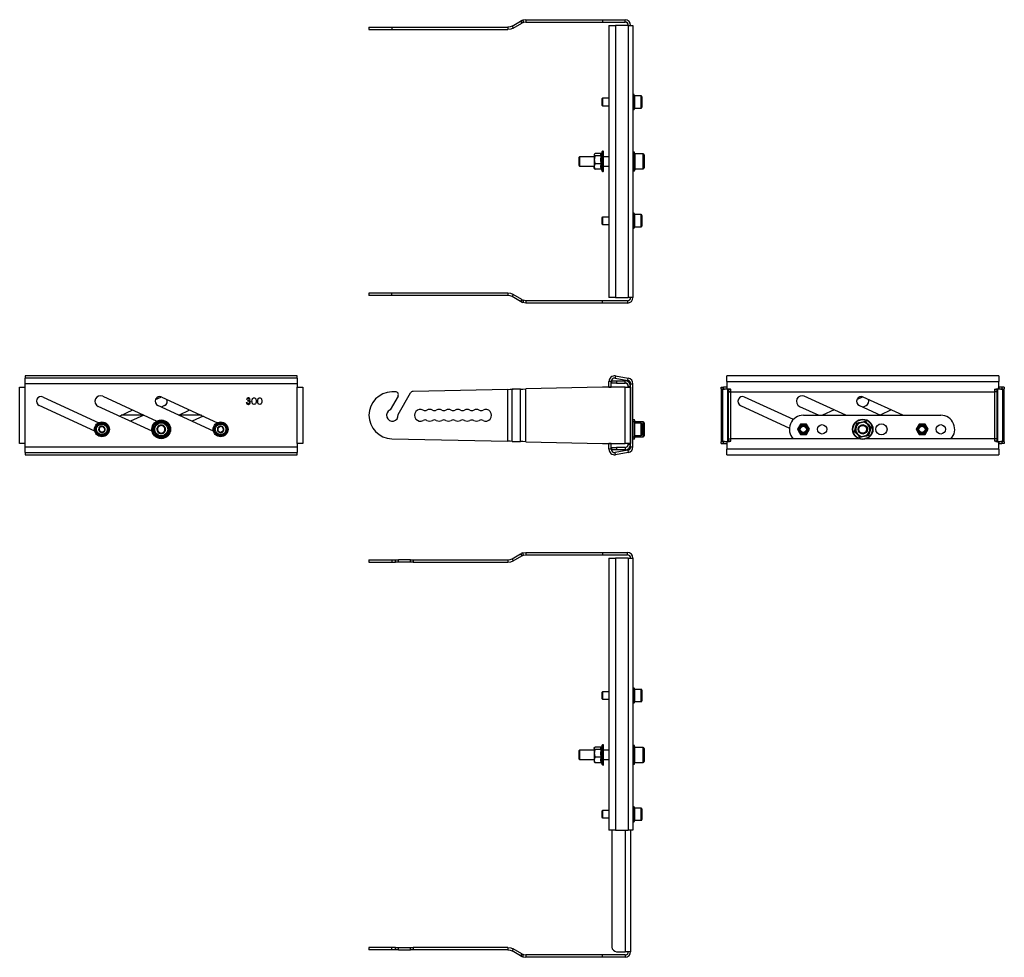
# Model space of a CAD drawing. Units: millimetres. Extents: x 143 to 1197, y 83 to 1085.
import ezdxf

# ---------------------------------------------------------------- set-up
doc = ezdxf.new("R2010")
doc.units = ezdxf.units.MM

msp = doc.modelspace()

# ---------------------------------------------------------------- linework, layer by layer
at = {"color": 7, "linetype": 'Continuous', "lineweight": 25}
for p, q in [((684.7, 1085.3), (681.3, 1084.8)), ((684.7, 1085.3), (684.7, 1082.8)), ((684.7, 1085.3), (766.7, 1085.3)), ((766.7, 1085.3), (766.7, 1082.8)), ((766.7, 1085.3), (790.7, 1085.3)), ((790.7, 1082.8), (790.7, 1085.3)), ((516.7, 1077.3), (516.7, 1074.8)), ((516.7, 1077.3), (541.1, 1077.3)), ((516.7, 1074.8), (541.1, 1074.8)), ((541.1, 1077.3), (541.1, 1074.8)), ((541.1, 1077.3), (665.4, 1077.3)), ((541.1, 1074.8), (665.4, 1074.8)), ((665.4, 1077.3), (665.4, 1074.8)), ((669.9, 1078.5), (679, 1083.8)), ((669.9, 1078.5), (671.1, 1076.4)), ((671.1, 1076.4), (680.2, 1081.6)), ((679.5, 1084.1), (679, 1083.8)), ((679, 1083.8), (680.2, 1081.6)), ((679.5, 1084.1), (680.7, 1081.8)), ((680.7, 1081.8), (680.2, 1081.6)), ((681.3, 1084.8), (682, 1082.4)), ((684.7, 1082.8), (682, 1082.4)), ((684.7, 1082.8), (766.7, 1082.8)), ((766.7, 1082.8), (790.7, 1082.8)), ((773.4, 1079.3), (773.4, 788.3)), ((773.4, 1079.3), (780.4, 1079.3)), ((780.4, 1079.3), (780.4, 788.3)), ((794.2, 1079.3), (780.4, 1079.3)), ((794.2, 1079.3), (794.2, 788.3)), ((794.2, 1079.3), (799.2, 1079.3)), ((799.2, 1079.3), (799.2, 788.3)), ((766.4, 1001.3), (765.8, 1000.6)), ((773.4, 1001.3), (766.4, 1001.3)), ((766.4, 1001.3), (766.4, 1000.6)), ((800.4, 1005.3), (799.2, 1005.3)), ((800.8, 1004.2), (800.8, 998.4)), ((808, 1003.8), (800.8, 1003.8)), ((800.8, 1003.8), (800.8, 1002.6)), ((800.8, 1002.6), (800.8, 990.8)), ((808.8, 1003), (808.8, 1002)), ((808.8, 1002), (808.8, 991.6)), ((765.8, 1000.6), (765.8, 1000)), ((765.8, 1000), (765.8, 994)), ((765.8, 994), (766.4, 993.3)), ((766.4, 1000.6), (766.4, 993.3)), ((766.4, 993.3), (773.4, 993.3)), ((800.8, 998.4), (800.8, 990.4)), ((800.8, 990.8), (808, 990.8)), ((799.2, 989.3), (800.4, 989.3)), ((742, 938.8), (741.2, 938)), ((741.2, 938), (741.2, 929.7)), ((757.8, 938.8), (742, 938.8)), ((742, 938.8), (742, 928.8)), ((758.1, 941.7), (757.8, 941.3)), ((757.8, 941.3), (757.8, 941)), ((757.8, 941), (757.8, 935.5)), ((765.2, 942.3), (758.8, 942.3)), ((765.2, 939.7), (758.8, 939.7)), ((766.3, 944.2), (765.5, 942.1)), ((767.8, 923.7), (767.8, 944)), ((773.4, 938.8), (767.8, 938.8)), ((800.8, 943.8), (799.2, 943.8)), ((800.9, 943.6), (800.8, 943.8)), ((810.2, 941.8), (801.2, 941.8)), ((801.2, 941.8), (801.2, 925.8)), ((811.2, 940.8), (811.2, 926.8)), ((741.2, 929.7), (742, 928.8)), ((742, 928.8), (757.8, 928.8)), ((757.8, 935.5), (757.8, 928.3)), ((757.8, 926.3), (757.8, 928.3)), ((765.2, 931.3), (758.8, 931.3)), ((767.8, 928.8), (773.4, 928.8)), ((801.2, 933.8), (801.2, 924.8)), ((757.8, 926.3), (758.1, 926)), ((765.2, 925.4), (758.8, 925.4)), ((765.6, 925.2), (766.3, 923.4)), ((799.2, 923.8), (800.8, 923.8)), ((801.2, 925.8), (810.2, 925.8)), ((800.5, 878.3), (799.2, 878.3)), ((800.8, 877.3), (800.8, 870.3)), ((808, 876.8), (800.8, 876.8)), ((800.8, 876.8), (800.8, 873.1)), ((808.8, 876), (808.8, 872.8)), ((766.4, 874.3), (765.8, 873.6)), ((765.8, 873.6), (765.8, 871.8)), ((765.8, 871.8), (765.8, 867)), ((765.8, 867), (766.4, 866.3)), ((773.4, 874.3), (766.4, 874.3)), ((766.4, 874.3), (766.4, 872.1)), ((766.4, 872.1), (766.4, 866.3)), ((766.4, 866.3), (773.4, 866.3)), ((800.8, 873.1), (800.8, 863.8)), ((800.8, 870.3), (800.8, 863.3)), ((808.8, 872.8), (808.8, 864.6)), ((799.2, 862.3), (800.5, 862.3)), ((800.8, 863.8), (808, 863.8)), ((516.7, 792.8), (516.7, 790.3)), ((541.1, 792.8), (516.7, 792.8)), ((541.1, 790.3), (516.7, 790.3)), ((541.1, 790.3), (541.1, 792.8)), ((665.4, 792.8), (541.1, 792.8)), ((665.4, 790.3), (541.1, 790.3)), ((665.4, 792.8), (665.4, 790.3)), ((671.1, 791.3), (669.9, 789.1)), ((680.2, 786), (671.1, 791.3)), ((679, 783.9), (669.9, 789.1)), ((680.2, 786), (679, 783.9)), ((679.5, 783.6), (679, 783.9)), ((680.7, 785.8), (679.5, 783.6)), ((680.7, 785.8), (680.2, 786)), ((682, 785.2), (681.3, 782.9)), ((684.7, 782.3), (681.3, 782.9)), ((684.7, 784.8), (682, 785.2)), ((684.7, 784.8), (684.7, 782.3)), ((766.7, 784.8), (684.7, 784.8)), ((766.7, 782.3), (684.7, 782.3)), ((766.7, 782.3), (766.7, 784.8)), ((793.2, 784.8), (766.7, 784.8)), ((793.2, 782.3), (766.7, 782.3)), ((780.4, 788.3), (773.4, 788.3)), ((780.4, 788.3), (794.2, 788.3)), ((793.2, 784.8), (793.2, 782.3)), ((799.2, 788.3), (794.2, 788.3)), ((439.9, 704.4), (148.9, 704.4)), ((148.9, 704.3), (148.9, 704.4)), ((148.9, 704.3), (148.9, 701.9)), ((439.9, 704.3), (148.9, 704.3)), ((148.9, 696), (148.9, 701.9)), ((439.9, 701.9), (148.9, 701.9)), ((439.9, 696), (148.9, 696)), ((148.9, 628.4), (148.9, 696)), ((439.9, 704.4), (439.9, 704.3)), ((439.9, 701.9), (439.9, 704.3)), ((439.9, 701.9), (439.9, 696)), ((439.9, 696), (439.9, 692.2)), ((775.9, 698.4), (773.4, 698.4)), ((773.4, 692.4), (773.4, 698.4)), ((775.9, 692.4), (775.9, 698.4)), ((776.7, 696.7), (776.7, 699.2)), ((776.7, 699.2), (781.7, 699.2)), ((781.7, 696.7), (776.7, 696.7)), ((780.4, 704.3), (780, 701.9)), ((780, 701.9), (793.8, 699.5)), ((780.4, 704.3), (794.2, 701.9)), ((781.7, 699.2), (781.7, 696.7)), ((781.7, 699.2), (790.7, 699.2)), ((781.7, 696.7), (790.7, 696.7)), ((790.7, 696.7), (790.7, 699.2)), ((793.8, 699.5), (794.2, 701.9)), ((796.7, 696), (799.2, 696)), ((796.7, 628.4), (796.7, 696)), ((799.2, 628.4), (799.2, 696)), ((1190.5, 704.4), (899.5, 704.4)), ((899.5, 698.4), (899.5, 704.4)), ((899.5, 698.4), (899.5, 692.4)), ((899.5, 698.4), (1190.5, 698.4)), ((1190.5, 704.4), (1190.5, 698.4)), ((1190.5, 692.4), (1190.5, 698.4)), ((142.9, 632.2), (142.9, 692.2)), ((142.9, 692.2), (148.9, 692.2)), ((439.9, 692.2), (445.9, 692.2)), ((439.9, 632.2), (439.9, 692.2)), ((445.9, 692.2), (445.9, 632.2)), ((545.1, 687.3), (541.1, 687.2)), ((547.9, 662.9), (561.3, 686.2)), ((665.4, 689.9), (563.8, 687.7)), ((665.4, 634.4), (665.4, 689.9)), ((679, 690.3), (669.9, 690.1)), ((669.9, 634.3), (669.9, 690.1)), ((679, 634.1), (679, 690.3)), ((679, 690.3), (679.5, 690.3)), ((679, 690.3), (680.2, 690.3)), ((679.5, 690.3), (681.3, 690.3)), ((681.3, 690.3), (684.7, 690.4)), ((766.7, 692.2), (684.7, 690.4)), ((684.7, 634), (684.7, 690.4)), ((790.7, 692.2), (766.7, 692.2)), ((773.4, 692.4), (775.9, 692.4)), ((773.4, 692.2), (773.4, 692.4)), ((775.9, 692.4), (775.9, 692.2)), ((790.7, 632.2), (790.7, 692.2)), ((790.7, 692.2), (796.7, 692.2)), ((794.2, 693.2), (796.7, 693.2)), ((794.2, 692.2), (794.2, 693.2)), ((796.7, 692.2), (796.7, 693.2)), ((796.7, 692.2), (796.7, 632.2)), ((893.5, 692.2), (896, 692.2)), ((893.5, 690.4), (893.5, 692.2)), ((893.5, 690.4), (893.5, 634)), ((894.1, 690.3), (893.5, 690.4)), ((894.8, 690.3), (894.1, 690.3)), ((895.1, 690.3), (894.8, 690.3)), ((897, 690.3), (894.8, 690.3)), ((895.1, 690.3), (897.2, 690.3)), ((900.3, 690.1), (895.1, 690.3)), ((895.1, 690.3), (895.1, 634.1)), ((896, 690.4), (896, 692.2)), ((899.5, 692.2), (896, 692.2)), ((897.2, 690.3), (897, 690.3)), ((902.5, 690.1), (897.2, 690.3)), ((899.5, 692.4), (899.5, 690.2)), ((900.3, 690.1), (902.5, 690.1)), ((900.3, 690.1), (900.3, 634.3)), ((901.5, 689.9), (904, 689.9)), ((901.5, 687.7), (901.5, 689.9)), ((901.5, 687.7), (904, 687.7)), ((901.5, 687.3), (901.5, 687.7)), ((904, 687.3), (901.5, 687.3)), ((904, 687.3), (901.5, 687.3)), ((901.5, 687.2), (901.5, 687.3)), ((901.5, 687.3), (901.5, 687.3)), ((901.5, 637.2), (901.5, 687.2)), ((901.5, 687.2), (904, 687.2)), ((904, 687.7), (904, 689.9)), ((904, 687.7), (904, 687.3)), ((904, 687.5), (904.5, 687.4)), ((904, 687.2), (904, 687.3)), ((904, 687.3), (904, 687.3)), ((904, 637.2), (904, 687.2)), ((904.5, 687.4), (1185.5, 687.4)), ((1185.5, 687.4), (1186, 687.5)), ((1186, 689.9), (1188.5, 689.9)), ((1186, 689.9), (1186, 687.7)), ((1186, 687.7), (1188.5, 687.7)), ((1186, 687.3), (1186, 687.7)), ((1188.5, 687.3), (1186, 687.3)), ((1188.5, 687.3), (1186, 687.3)), ((1186, 687.3), (1186, 687.2)), ((1186, 687.3), (1186, 687.3)), ((1188.5, 687.2), (1186, 687.2)), ((1186, 687.2), (1186, 637.2)), ((1192.8, 690.3), (1187.6, 690.1)), ((1187.6, 690.1), (1189.7, 690.1)), ((1188.5, 689.9), (1188.5, 687.7)), ((1188.5, 687.7), (1188.5, 687.3)), ((1188.5, 687.3), (1188.5, 687.2)), ((1188.5, 687.3), (1188.5, 687.3)), ((1188.5, 687.2), (1188.5, 637.2)), ((1195, 690.3), (1189.7, 690.1)), ((1189.7, 634.3), (1189.7, 690.1)), ((1194, 692.2), (1190.5, 692.2)), ((1192.8, 690.3), (1195, 690.3)), ((1192.8, 690.3), (1193, 690.3)), ((1195.3, 690.3), (1193, 690.3)), ((1196.5, 692.2), (1194, 692.2)), ((1194, 692.2), (1194, 690.4)), ((1195, 634.1), (1195, 690.3)), ((1195, 690.3), (1195.3, 690.3)), ((1195.3, 690.3), (1196, 690.3)), ((1196, 690.3), (1196.5, 690.4)), ((1196.5, 692.2), (1196.5, 690.4)), ((1196.5, 634), (1196.5, 690.4)), ((168, 681.7), (227.5, 654.3)), ((232, 682.6), (289.8, 656)), ((288.4, 679.2), (293.9, 681.7)), ((293.9, 681.7), (294.4, 682)), ((295, 681.7), (354.5, 654.3)), ((385.4, 675.9), (386.3, 676)), ((386.4, 679.1), (385.5, 679.2)), ((387.1, 677.3), (387.2, 678.1)), ((547.8, 682.8), (539.2, 667.9)), ((970.8, 657.7), (918.6, 681.7)), ((1026.8, 662.2), (982.5, 682.6)), ((1044.4, 681.7), (1038.9, 679.2)), ((1045, 682), (1044.4, 681.7)), ((1088, 662.2), (1045.6, 681.7)), ((223.2, 645.3), (163.9, 672.6)), ((284.7, 645.1), (226.9, 671.7)), ((249.6, 661.3), (263.9, 667.9)), ((350.3, 645.2), (290.9, 672.6)), ((298, 672.6), (294.4, 671)), ((313.1, 662.4), (325, 667.9)), ((914.4, 672.6), (966.6, 648.6)), ((977.5, 671.7), (998.2, 662.2)), ((1014.5, 667.9), (1002.1, 662.2)), ((1041.4, 672.6), (1064.1, 662.2)), ((1045, 671), (1048.6, 672.6)), ((1075.6, 667.9), (1063.6, 662.4)), ((275.4, 662.2), (251.5, 662.2)), ((275.8, 662.4), (261.5, 655.8)), ((337.4, 662.2), (313.5, 662.2)), ((339.3, 661.3), (327.4, 655.8)), ((800.8, 657.2), (799.2, 657.2)), ((800.4, 655.2), (799.2, 655.2)), ((800.8, 654.1), (800.8, 640.3)), ((808, 653.7), (800.8, 653.7)), ((800.8, 653.7), (800.8, 643.4)), ((801.2, 655.6), (801.2, 653.7)), ((810.2, 655.2), (801.2, 655.2)), ((801.2, 655.2), (801.2, 653.7)), ((811.2, 654.2), (811.2, 640.2)), ((981.5, 662.2), (1128.5, 662.2)), ((1026, 662.2), (1026.4, 662.4)), ((1039.1, 653.5), (1037.8, 649.4)), ((1039.1, 653.5), (1038.8, 653.9)), ((1039.1, 653.5), (1043.3, 654.5)), ((1043.3, 654.5), (1047.6, 655.5)), ((1047.6, 655.5), (1047.7, 655.9)), ((1047.6, 655.5), (1050.5, 652.3)), ((227.5, 646.8), (228.9, 650)), ((227.5, 646.8), (229.5, 644)), ((228.9, 650), (232.4, 650.4)), ((233, 644.4), (229.5, 644)), ((234.4, 647.5), (232.4, 650.4)), ((233, 644.4), (234.4, 647.5)), ((289.8, 647.2), (292.1, 651.2)), ((289.8, 647.2), (292.1, 643.2)), ((296.8, 651.2), (292.1, 651.2)), ((292.1, 643.2), (296.8, 643.2)), ((296.8, 651.2), (299.1, 647.2)), ((299.1, 647.2), (296.8, 643.2)), ((354.8, 648.7), (357.7, 650.6)), ((355.1, 645.2), (354.8, 648.7)), ((355.1, 645.2), (358.2, 643.7)), ((360.8, 649.1), (357.7, 650.6)), ((361.1, 645.7), (358.2, 643.7)), ((361.1, 645.7), (360.8, 649.1)), ((800.8, 643.4), (800.8, 640.7)), ((808.8, 652.9), (808.8, 643.9)), ((808.8, 643.9), (808.8, 641.5)), ((978.3, 652.7), (975.2, 647.2)), ((975.2, 647.2), (978.3, 641.7)), ((984.7, 652.7), (978.3, 652.7)), ((987.9, 647.2), (984.7, 652.7)), ((984.7, 641.7), (987.9, 647.2)), ((1036.6, 645.2), (1036.1, 645.1)), ((1037.8, 649.4), (1036.6, 645.2)), ((1039.5, 642.1), (1036.6, 645.2)), ((1050.5, 652.3), (1053.5, 649.1)), ((1052.2, 645), (1050.9, 640.9)), ((1053.5, 649.1), (1052.2, 645)), ((1053.9, 649.2), (1053.5, 649.1)), ((1105.3, 652.7), (1102.2, 647.2)), ((1102.2, 647.2), (1105.3, 641.7)), ((1111.7, 652.7), (1105.3, 652.7)), ((1114.9, 647.2), (1111.7, 652.7)), ((1111.7, 641.7), (1114.9, 647.2)), ((148.9, 632.2), (142.9, 632.2)), ((445.9, 632.2), (439.9, 632.2)), ((439.9, 632.2), (439.9, 628.4)), ((541.1, 637.2), (665.4, 634.4)), ((669.9, 634.3), (679, 634.1)), ((679.5, 634.1), (679, 634.1)), ((680.2, 634.1), (679, 634.1)), ((681.3, 634.1), (679.5, 634.1)), ((684.7, 634), (681.3, 634.1)), ((684.7, 634), (766.7, 632.2)), ((766.7, 632.2), (790.7, 632.2)), ((773.4, 631.9), (773.4, 632.2)), ((775.9, 632.2), (775.9, 631.9)), ((796.7, 632.2), (790.7, 632.2)), ((794.2, 631.2), (794.2, 632.2)), ((796.7, 631.2), (796.7, 632.2)), ((799.2, 639.2), (800.4, 639.2)), ((799.2, 637.2), (800.8, 637.2)), ((800.8, 640.7), (808, 640.7)), ((801.2, 640.7), (801.2, 638.4)), ((801.2, 640.7), (801.2, 639.2)), ((801.2, 639.2), (810.2, 639.2)), ((893.5, 634), (894.1, 634.1)), ((893.5, 632.2), (893.5, 634)), ((893.5, 632.2), (896, 632.2)), ((894.1, 634.1), (894.8, 634.1)), ((894.8, 634.1), (895.1, 634.1)), ((897, 634.1), (894.8, 634.1)), ((895.1, 634.1), (900.3, 634.3)), ((897.2, 634.1), (895.1, 634.1)), ((896, 632.2), (896, 634)), ((896, 632.2), (899.5, 632.2)), ((897, 634.1), (897.2, 634.1)), ((897.2, 634.1), (902.5, 634.3)), ((899.5, 634.2), (899.5, 631.9)), ((902.5, 634.3), (900.3, 634.3)), ((901.5, 637.2), (904, 637.2)), ((901.5, 634.4), (901.5, 637.2)), ((904, 634.4), (901.5, 634.4)), ((904, 634.4), (904, 637.2)), ((904.5, 636.9), (904, 636.9)), ((1041.3, 636.9), (904.5, 636.9)), ((978.3, 641.7), (984.7, 641.7)), ((1042.5, 638.9), (1039.5, 642.1)), ((1042.3, 638.4), (1042.5, 638.9)), ((1046.7, 639.9), (1042.5, 638.9)), ((1050.9, 640.9), (1046.7, 639.9)), ((1185.5, 636.9), (1048.7, 636.9)), ((1051.3, 640.5), (1050.9, 640.9)), ((1105.3, 641.7), (1111.7, 641.7)), ((1186, 636.9), (1185.5, 636.9)), ((1188.5, 637.2), (1186, 637.2)), ((1186, 637.2), (1186, 634.4)), ((1188.5, 634.4), (1186, 634.4)), ((1189.7, 634.3), (1187.6, 634.3)), ((1187.6, 634.3), (1192.8, 634.1)), ((1188.5, 637.2), (1188.5, 634.4)), ((1189.7, 634.3), (1195, 634.1)), ((1190.5, 632.2), (1194, 632.2)), ((1195, 634.1), (1192.8, 634.1)), ((1193, 634.1), (1192.8, 634.1)), ((1195.3, 634.1), (1193, 634.1)), ((1194, 634), (1194, 632.2)), ((1196.5, 632.2), (1194, 632.2)), ((1195.3, 634.1), (1195, 634.1)), ((1196, 634.1), (1195.3, 634.1)), ((1196.5, 634), (1196, 634.1)), ((1196.5, 634), (1196.5, 632.2)), ((148.9, 628.4), (439.9, 628.4)), ((148.9, 622.5), (148.9, 628.4)), ((148.9, 622.5), (439.9, 622.5)), ((148.9, 622.5), (148.9, 620)), ((439.9, 628.4), (439.9, 622.5)), ((439.9, 620), (439.9, 622.5)), ((775.9, 631.9), (773.4, 631.9)), ((773.4, 625.9), (773.4, 631.9)), ((775.9, 625.9), (773.4, 625.9)), ((775.9, 625.9), (775.9, 631.9)), ((776.7, 625.2), (776.7, 627.7)), ((776.7, 627.7), (781.7, 627.7)), ((781.7, 625.2), (776.7, 625.2)), ((793.8, 624.9), (780, 622.5)), ((780.4, 620), (780, 622.5)), ((794.2, 622.5), (780.4, 620)), ((781.7, 627.7), (781.7, 625.2)), ((790.7, 627.7), (781.7, 627.7)), ((790.7, 625.2), (781.7, 625.2)), ((790.7, 627.7), (790.7, 625.2)), ((793.8, 624.9), (794.2, 622.5)), ((794.2, 631.2), (796.7, 631.2)), ((796.7, 628.4), (799.2, 628.4)), ((899.5, 631.9), (899.5, 625.9)), ((899.5, 619.9), (899.5, 625.9)), ((1190.5, 625.9), (899.5, 625.9)), ((1190.5, 625.9), (1190.5, 631.9)), ((1190.5, 625.9), (1190.5, 619.9)), ((148.9, 620), (439.9, 620)), ((148.9, 619.9), (148.9, 620)), ((148.9, 619.9), (439.9, 619.9)), ((439.9, 620), (439.9, 619.9)), ((899.5, 619.9), (1190.5, 619.9)), ((516.7, 507.5), (516.7, 505)), ((516.7, 507.5), (541.1, 507.5)), ((541.1, 507.5), (541.1, 505)), ((541.1, 507.5), (545.1, 507.5)), ((545.1, 505), (545.1, 507.5)), ((545.1, 507.5), (548.2, 507.5)), ((548.2, 505), (548.2, 507.5)), ((561.3, 507.5), (548.2, 507.5)), ((561.3, 505), (561.3, 507.5)), ((561.3, 507.5), (563.8, 507.5)), ((563.8, 507.5), (563.8, 505)), ((563.8, 507.5), (665.4, 507.5)), ((665.4, 507.5), (665.4, 505)), ((669.9, 508.7), (679, 514)), ((669.9, 508.7), (671.1, 506.5)), ((671.1, 506.5), (680.2, 511.8)), ((679, 514), (679.5, 514.2)), ((679, 514), (680.2, 511.8)), ((680.7, 512), (679.5, 514.2)), ((680.2, 511.8), (680.7, 512)), ((681.3, 515), (684.7, 515.5)), ((682, 512.6), (681.3, 515)), ((682, 512.6), (684.7, 513)), ((684.7, 515.5), (684.7, 513)), ((684.7, 515.5), (766.7, 515.5)), ((684.7, 513), (766.7, 513)), ((766.7, 515.5), (766.7, 513)), ((766.7, 515.5), (793.2, 515.5)), ((766.7, 513), (793.2, 513)), ((773.4, 509.5), (773.4, 218.5)), ((773.4, 509.5), (780.4, 509.5)), ((780.4, 509.5), (780.4, 218.5)), ((794.2, 509.5), (780.4, 509.5)), ((793.2, 513), (793.2, 515.5)), ((794.2, 509.5), (794.2, 218.5)), ((794.2, 509.5), (799.2, 509.5)), ((799.2, 509.5), (799.2, 218.5)), ((516.7, 505), (541.1, 505)), ((541.1, 505), (545.1, 505)), ((548.2, 505), (545.1, 505)), ((561.3, 505), (548.2, 505)), ((563.8, 505), (561.3, 505)), ((563.8, 505), (665.4, 505)), ((800.5, 370.5), (799.2, 370.5)), ((800.8, 369.5), (800.8, 355.5)), ((808, 369), (800.8, 369)), ((800.8, 369), (800.8, 356)), ((766.4, 366.5), (765.8, 365.8)), ((765.8, 365.8), (765.8, 359.2)), ((765.8, 359.2), (766.4, 358.5)), ((773.4, 366.5), (766.4, 366.5)), ((766.4, 366.5), (766.4, 358.5)), ((766.4, 358.5), (773.4, 358.5)), ((808.8, 368.2), (808.8, 356.8)), ((799.2, 354.5), (800.5, 354.5)), ((800.8, 356), (808, 356)), ((758.1, 306.8), (757.8, 306.5)), ((757.8, 306.2), (757.8, 306.5)), ((757.8, 306.2), (757.8, 300.7)), ((765.2, 307.4), (758.8, 307.4)), ((766.3, 309.4), (765.5, 307.3)), ((767.8, 308.7), (767.8, 309.1)), ((767.8, 288.9), (767.8, 308.7)), ((800.8, 309), (799.2, 309)), ((800.8, 289), (800.8, 309)), ((801.2, 290), (801.2, 308)), ((810.2, 307), (801.2, 307)), ((811.2, 306), (811.2, 299)), ((742, 304), (741.2, 303.2)), ((741.2, 303.2), (741.2, 299)), ((741.2, 299), (741.2, 294.8)), ((757.8, 304), (742, 304)), ((742, 304), (742, 299)), ((742, 299), (742, 294)), ((757.8, 300.7), (757.8, 293.5)), ((765.2, 304.9), (758.8, 304.9)), ((765.2, 296.5), (758.8, 296.5)), ((773.4, 304), (767.8, 304)), ((811.2, 299), (811.2, 292)), ((741.2, 294.8), (742, 294)), ((742, 294), (757.8, 294)), ((757.8, 293.5), (757.8, 291.5)), ((757.8, 291.5), (758.1, 291.2)), ((765.2, 290.6), (758.8, 290.6)), ((765.6, 290.4), (766.3, 288.6)), ((765.8, 290.1), (765.7, 290.3)), ((767.8, 294), (773.4, 294)), ((799.2, 289), (800.8, 289)), ((801.2, 291), (810.2, 291)), ((800.4, 243.5), (799.2, 243.5)), ((800.8, 242.4), (800.8, 228.6)), ((766.4, 239.5), (765.8, 238.8)), ((765.8, 238.8), (765.8, 232.2)), ((765.8, 232.2), (766.4, 231.5)), ((773.4, 239.5), (766.4, 239.5)), ((766.4, 239.5), (766.4, 231.5)), ((808, 242), (800.8, 242)), ((800.8, 242), (800.8, 229)), ((808.8, 241.2), (808.8, 229.8)), ((766.4, 231.5), (773.4, 231.5)), ((799.2, 227.5), (800.4, 227.5)), ((800.8, 229), (808, 229)), ((780.4, 218.5), (773.4, 218.5)), ((776.7, 218.5), (776.7, 93.5)), ((780.4, 218.5), (794.2, 218.5)), ((799.2, 218.5), (794.2, 218.5)), ((796.7, 218.5), (796.7, 88.5)), ((516.7, 93), (516.7, 90.5)), ((541.1, 93), (516.7, 93)), ((541.1, 90.5), (516.7, 90.5)), ((541.1, 90.5), (541.1, 93)), ((545.1, 93), (541.1, 93)), ((545.1, 90.5), (541.1, 90.5)), ((545.1, 90.5), (545.1, 93)), ((545.1, 93), (548.2, 93)), ((548.2, 90.5), (545.1, 90.5)), ((548.2, 90.5), (548.2, 93)), ((548.2, 93), (561.3, 93)), ((548.2, 90.5), (561.3, 90.5)), ((561.3, 90.5), (561.3, 93)), ((561.3, 93), (563.8, 93)), ((563.8, 90.5), (561.3, 90.5)), ((563.8, 93), (563.8, 90.5)), ((665.4, 93), (563.8, 93)), ((665.4, 90.5), (563.8, 90.5)), ((665.4, 93), (665.4, 90.5)), ((671.1, 91.5), (669.9, 89.3)), ((679, 84), (669.9, 89.3)), ((680.2, 86.2), (671.1, 91.5)), ((680.2, 86.2), (679, 84)), ((679.5, 83.8), (680.7, 86)), ((680.2, 86.2), (680.7, 86)), ((681.3, 83), (682, 85.4)), ((682, 85.4), (684.7, 85)), ((684.7, 85), (684.7, 82.5)), ((766.7, 85), (684.7, 85)), ((766.7, 82.5), (766.7, 85)), ((790.7, 85), (766.7, 85)), ((781.7, 88.5), (790.7, 88.5)), ((796.7, 88.5), (790.7, 88.5)), ((790.7, 85), (790.7, 82.5)), ((679, 84), (679.5, 83.8)), ((681.3, 83), (684.7, 82.5)), ((766.7, 82.5), (684.7, 82.5)), ((790.7, 82.5), (766.7, 82.5))]:
    msp.add_line(p, q, dxfattribs=at)
at = {"color": 8, "linetype": 'Continuous', "lineweight": 25}
for p, q in [((800.4, 998.6), (800.4, 1005.2)), ((808, 1002.6), (808, 1003.8)), ((808, 990.8), (808, 1002.6)), ((800.4, 998.6), (800.4, 989.4)), ((766.3, 923.4), (766.3, 944.2)), ((800.8, 933.8), (800.8, 943.8)), ((810.2, 925.8), (810.2, 941.8)), ((800.8, 923.8), (800.8, 933.8)), ((800.4, 870.3), (800.4, 878.3)), ((808, 873.1), (808, 876.8)), ((800.4, 862.3), (800.4, 870.3)), ((808, 863.8), (808, 873.1)), ((893.5, 690.4), (893.7, 690.4)), ((895.1, 690.4), (896, 690.4)), ((1190.5, 692.2), (1190.5, 690.2)), ((1194, 690.4), (1194.9, 690.4)), ((1196.3, 690.4), (1196.5, 690.4)), ((800.4, 655), (800.4, 639.3)), ((800.8, 654.4), (800.8, 657.2)), ((808, 643.4), (808, 653.7)), ((810.2, 639.2), (810.2, 655.2)), ((808, 640.7), (808, 643.4)), ((800.8, 637.2), (800.8, 639.9)), ((893.7, 634), (893.5, 634)), ((896, 634), (895.1, 634)), ((1190.5, 634.2), (1190.5, 632.2)), ((1194.9, 634), (1194, 634)), ((1196.5, 634), (1196.3, 634)), ((800.4, 354.5), (800.4, 370.5)), ((808, 356), (808, 369)), ((766.3, 308.9), (766.3, 309.4)), ((766.3, 288.6), (766.3, 308.9)), ((810.2, 299), (810.2, 307)), ((810.2, 291), (810.2, 299)), ((800.4, 243.4), (800.4, 227.6)), ((808, 229), (808, 242)), ((790.7, 218.5), (790.7, 88.5))]:
    msp.add_line(p, q, dxfattribs=at)
at = {"color": 7, "linetype": 'Continuous', "lineweight": 25, "flags": 128}
for points in [[(669.9, 1078.5), (667.7, 1077.6), (665.4, 1077.3)], [(671.1, 1076.4), (668.4, 1075.2), (665.4, 1074.8)], [(800.8, 1004.2), (800.6, 1005), (800.5, 1005.2), (800.4, 1005.3), (800.4, 1005.3)], [(800.4, 989.3), (800.4, 989.3), (800.5, 989.4), (800.6, 989.6), (800.8, 990.4)], [(758.8, 942.3), (758.3, 941.9), (757.8, 941)], [(757.8, 941), (757.8, 940.9), (758.5, 940), (758.8, 939.7)], [(765.2, 939.7), (764.8, 941), (765.2, 942.3)], [(765.2, 931.3), (764.8, 935.4), (765.2, 939.7)], [(765.2, 925.4), (764.8, 928.3), (765.2, 931.3)], [(801.1, 928.6), (801.2, 928.5), (801.2, 928.4)], [(758.2, 926), (758.5, 925.6), (758.8, 925.4)], [(800.8, 923.8), (800.8, 923.8), (800.9, 923.9), (800.9, 923.9), (801, 924), (801, 924), (801, 924.1), (801.1, 924.3), (801.1, 924.4)], [(800.8, 877.3), (800.7, 877.7), (800.6, 878), (800.6, 878.2), (800.5, 878.3), (800.4, 878.3), (800.4, 878.3), (800.4, 878.3)], [(800.4, 862.3), (800.4, 862.3), (800.4, 862.3), (800.5, 862.4), (800.6, 862.5), (800.6, 862.6), (800.7, 863), (800.8, 863.3)], [(671.1, 791.3), (668.4, 792.4), (665.4, 792.8)], [(669.9, 789.1), (667.7, 790), (665.4, 790.3)], [(665.4, 689.9), (667.7, 690), (669.9, 690.1)], [(665.4, 689.9), (668.4, 690), (671.1, 690.1)], [(901.5, 689.9), (901.2, 690), (900.3, 690.1)], [(904, 689.9), (903.6, 690), (902.5, 690.1)], [(1186, 689.9), (1186.4, 690), (1187.6, 690.1)], [(1188.5, 689.9), (1188.8, 690), (1189.7, 690.1)], [(387.7, 677.4), (387.3, 677.4), (387.1, 677.3)], [(387.2, 678.1), (387.3, 678.1), (387.3, 678.1)], [(391.5, 677.5), (391.6, 678.6), (391.9, 679.8), (392.2, 680.3), (392.6, 680.7), (393.1, 680.9), (393.7, 681)], [(392.2, 674.6), (391.6, 676.1), (391.5, 677.5)], [(393.7, 673.9), (392.8, 674.1), (392.2, 674.6)], [(393.7, 681), (394.3, 680.9), (394.9, 680.7), (395.3, 680.3), (395.6, 679.8), (396, 677.5)], [(396, 677.5), (395.9, 676.3), (395.6, 675.1), (395.3, 674.6), (394.9, 674.2), (394.3, 674), (393.7, 673.9)], [(397.6, 677.5), (397.7, 678.6), (398, 679.8), (398.3, 680.3), (398.7, 680.7), (399.2, 680.9), (399.8, 681)], [(398.3, 674.6), (397.7, 676.1), (397.6, 677.5)], [(399.8, 673.9), (398.9, 674.1), (398.3, 674.6)], [(399.8, 681), (400.4, 680.9), (401, 680.7), (401.4, 680.3), (401.7, 679.8), (402.1, 677.5)], [(402.1, 677.5), (402, 676.3), (401.7, 675.1), (401.4, 674.6), (401, 674.2), (400.4, 674), (399.8, 673.9)], [(800.8, 654.1), (800.6, 654.9), (800.5, 655.1), (800.4, 655.2), (800.4, 655.2)], [(669.9, 634.3), (667.7, 634.4), (665.4, 634.4)], [(800.4, 639.2), (800.4, 639.2), (800.5, 639.3), (800.6, 639.5), (800.8, 640.3)], [(801.1, 637.6), (801.1, 637.7), (801.1, 638)], [(900.3, 634.3), (901.2, 634.4), (901.5, 634.4)], [(902.5, 634.3), (903.6, 634.4), (904, 634.4)], [(1187.6, 634.3), (1186.4, 634.4), (1186, 634.4)], [(1189.7, 634.3), (1188.8, 634.4), (1188.5, 634.4)], [(665.4, 507.5), (667.7, 507.8), (669.9, 508.7)], [(665.4, 505), (668.4, 505.4), (671.1, 506.5)], [(800.8, 369.5), (800.7, 369.9), (800.6, 370.2), (800.6, 370.3), (800.5, 370.4), (800.4, 370.5), (800.4, 370.5), (800.4, 370.5)], [(800.4, 354.5), (800.4, 354.5), (800.4, 354.5), (800.5, 354.6), (800.6, 354.7), (800.6, 354.8), (800.7, 355.1), (800.8, 355.5)], [(757.8, 306.2), (757.8, 306.3), (758.5, 307.2), (758.8, 307.4)], [(758.8, 304.9), (758.3, 305.2), (757.8, 306.2)], [(765.2, 304.9), (764.8, 306.2), (765.2, 307.4)], [(765.2, 296.5), (764.8, 300.6), (765.2, 304.9)], [(765.2, 290.6), (764.8, 293.5), (765.2, 296.5)], [(758.8, 290.6), (758.3, 290.9), (758.2, 291.2)], [(800.8, 242.4), (800.6, 243.2), (800.5, 243.4), (800.4, 243.5), (800.4, 243.5)], [(800.4, 227.5), (800.4, 227.5), (800.5, 227.6), (800.6, 227.8), (800.8, 228.6)], [(665.4, 93), (668.4, 92.6), (671.1, 91.5)], [(665.4, 90.5), (667.7, 90.2), (669.9, 89.3)]]:
    msp.add_lwpolyline(points, dxfattribs=at)
at = {"color": 8, "linetype": 'Continuous', "lineweight": 25, "flags": 128}
msp.add_lwpolyline([(765.6, 307.3), (765.4, 306.1), (765.8, 305.2)], dxfattribs=at)
at = {"color": 7, "linetype": 'Continuous', "lineweight": 25}
for centre, radius in [((230.9, 647.2), 8), ((230.9, 647.2), 7), ((230.9, 647.2), 6.5), ((294.4, 647.2), 10), ((294.4, 647.2), 9), ((294.4, 647.2), 8), ((294.4, 647.2), 7), ((357.9, 647.2), 8), ((357.9, 647.2), 7), ((357.9, 647.2), 6.5), ((1045, 647.2), 10.9), ((1045, 647.2), 10.4), ((230.9, 647.2), 5.7), ((357.9, 647.2), 5.7), ((981.5, 647.2), 5.25), ((981.5, 647.2), 4), ((981.5, 647.2), 3.31), ((1001.5, 647.2), 5), ((1045, 647.2), 5), ((1045, 647.2), 4.17), ((1065, 647.2), 6), ((1108.5, 647.2), 5.25), ((1108.5, 647.2), 4), ((1108.5, 647.2), 3.31), ((1128.5, 647.2), 5)]:
    msp.add_circle(centre, radius, dxfattribs=at)
for centre, radius, start, end in [((790.7, 1079.3), 6, 0, 90), ((684.7, 1073.8), 11.5, 107.6552, 116.9924), ((684.7, 1073.8), 9, 107.6552, 116.9924), ((790.7, 1079.3), 3.5, 0, 90), ((800.4, 1001.7), 0.4, 330, 0), ((808, 1003), 0.8, 0, 90), ((800.4, 992.9), 0.4, 0, 30), ((808, 991.6), 0.8, 270, 0), ((767.7, 935.4), 9.91, 154.0332, 179.2979), ((765.2, 942.8), 0.57, 269.4066, 319.5371), ((765.2, 940.4), 0.696, 267.4364, 328.6002), ((788, 935.6), 22.6, 168.6516, 191.3484), ((767, 944), 0.773, 0, 160), ((800.8, 939.2), 0.4, 270, 0), ((750.1, 937.4), 51.1, 356.4005, 6.9303), ((810.2, 940.8), 1, 0, 90), ((768.5, 935.8), 10.7, 181.6695, 204.9993), ((763, 928.2), 5.23, 143.9496, 178.6427), ((763.6, 928.7), 5.81, 183.1422, 214.2655), ((765.3, 930.2), 1.07, 59.6931, 94.6259), ((776.6, 928), 11.2, 163.8512, 196.1488), ((765.2, 924.7), 0.708, 19.1118, 86.4145), ((767, 923.7), 0.773, 200, 0), ((810.2, 926.8), 1, 270, 0), ((800.4, 874.7), 0.4, 330, 0), ((808, 876), 0.8, 0, 90), ((800.4, 865.9), 0.4, 0, 30), ((808, 864.6), 0.8, 270, 0), ((684.7, 793.8), 11.5, 243.0076, 252.3448), ((684.7, 793.8), 9, 243.0076, 252.3448), ((793.2, 788.3), 3.5, 270, 0), ((793.2, 788.3), 6, 270, 0), ((779.4, 698.4), 6, 80, 180), ((779.4, 698.4), 3.5, 80, 180), ((790.7, 693.2), 6, 0, 90), ((790.7, 693.2), 3.5, 0, 90), ((793.2, 696), 3.5, 0, 80), ((793.2, 696), 6, 0, 80), ((541.7, 662.2), 25, 91.2715, 268.7285), ((545.2, 684.3), 3, 330, 91.2715), ((563.9, 684.7), 3, 91.2715, 150), ((904.5, 692.4), 5, 180, 207.0519), ((1185.5, 692.4), 5, 332.9481, 0), ((165.9, 677.2), 5, 65.2249, 245.2249), ((229.4, 677.2), 6, 65.2249, 245.2249), ((292.9, 677.2), 5, 65.2249, 245.2249), ((295.9, 677.2), 5, 294.7751, 23.6911), ((387.5, 676), 2.11, 183.6305, 271.9766), ((387.5, 679), 2.01, 88.5559, 173.927), ((387.6, 676), 1.31, 182.4405, 270.0611), ((387.5, 679), 1.16, 88.9795, 175.893), ((387.5, 679.3), 1.14, 261.5043, 357.0145), ((387.7, 679.2), 1.86, 2.289, 94.1391), ((387.6, 679.2), 1, 0.0327, 93.5422), ((387.6, 676.1), 1.34, 268.1737, 2.4633), ((387.7, 676.1), 2.21, 267.4147, 359.697), ((387.7, 676.2), 1.27, 358.2878, 92.1423), ((388, 679.2), 1.49, 291.0558, 359.8977), ((388.2, 676.2), 1.67, 356.6908, 77.8638), ((916.5, 677.2), 5, 65.2249, 245.2249), ((980, 677.2), 6, 65.2249, 245.2249), ((1043.5, 677.2), 5, 65.2249, 245.2249), ((1046.5, 677.2), 5, 294.7751, 23.6911), ((541.7, 662.2), 6.25, 113.1301, 6.8699), ((571.7, 662.2), 6.25, 61.9275, 298.0725), ((576.7, 671.6), 4.37, 241.9275, 298.0725), ((581.7, 662.2), 6.25, 61.9275, 118.0725), ((586.7, 671.6), 4.37, 241.9275, 298.0725), ((591.7, 662.2), 6.25, 61.9275, 118.0725), ((596.7, 671.6), 4.37, 241.9275, 298.0725), ((601.7, 662.2), 6.25, 61.9275, 118.0725), ((606.7, 671.6), 4.37, 241.9275, 298.0725), ((611.7, 662.2), 6.25, 61.9275, 118.0725), ((616.7, 671.6), 4.37, 241.9275, 298.0725), ((621.7, 662.2), 6.25, 61.9275, 118.0725), ((626.7, 671.6), 4.37, 241.9275, 298.0725), ((631.7, 662.2), 6.25, 61.9275, 118.0725), ((636.7, 671.6), 4.37, 241.9275, 298.0725), ((641.7, 662.2), 6.25, 241.9275, 118.0725), ((576.7, 652.8), 4.38, 61.9275, 118.0725), ((581.7, 662.2), 6.25, 241.9275, 298.0725), ((586.7, 652.8), 4.38, 61.9275, 118.0725), ((591.7, 662.2), 6.25, 241.9275, 298.0725), ((596.7, 652.8), 4.38, 61.9275, 118.0725), ((601.7, 662.2), 6.25, 241.9275, 298.0725), ((606.7, 652.8), 4.38, 61.9275, 118.0725), ((611.7, 662.2), 6.25, 241.9275, 298.0725), ((616.7, 652.8), 4.38, 61.9275, 118.0725), ((621.7, 662.2), 6.25, 241.9275, 298.0725), ((626.7, 652.8), 4.37, 61.9275, 118.0725), ((631.7, 662.2), 6.25, 241.9275, 298.0725), ((636.7, 652.8), 4.38, 61.9275, 118.0725), ((799.7, 656.2), 1.45, 349.3105, 43.7958), ((808, 652.9), 0.8, 0, 90), ((810.2, 654.2), 1, 0, 90), ((981.5, 647.2), 15, 90, 223.1029), ((644.3, 769.6), 411.1, 342.3729, 343.648), ((1045, 647.2), 7.5, 103.0105, 163.0105), ((950.7, 1055.4), 411.1, 282.3729, 283.648), ((1045, 647.2), 7.5, 43.0105, 103.0105), ((1351.4, 933), 411.1, 222.3729, 223.648), ((1128.5, 647.2), 15, 316.8971, 90), ((230.9, 647.2), 3.48, 125.7311, 185.7311), ((230.9, 647.2), 3.48, 185.7311, 245.7311), ((230.9, 647.2), 3.01, 155.7311, 215.7311), ((230.9, 647.2), 3.01, 95.7311, 155.7311), ((230.9, 647.2), 3.01, 215.7311, 275.7311), ((230.9, 647.2), 3.48, 65.7311, 125.7311), ((230.9, 647.2), 3.48, 245.7311, 305.7311), ((230.9, 647.2), 3.01, 35.7311, 95.7311), ((230.9, 647.2), 3.01, 275.7311, 335.7311), ((230.9, 647.2), 3.48, 5.7311, 65.7311), ((230.9, 647.2), 3.48, 305.7311, 5.7311), ((230.9, 647.2), 3.01, 335.7311, 35.7311), ((294.4, 647.2), 4.63, 120.1158, 180.1158), ((294.4, 647.2), 4.63, 180.1158, 240.1158), ((294.4, 647.2), 4.01, 150.1158, 210.1158), ((294.4, 647.2), 4.01, 90.1158, 150.1158), ((294.4, 647.2), 4.01, 210.1158, 270.1158), ((294.4, 647.2), 4.63, 60.1158, 120.1158), ((294.4, 647.2), 4.63, 240.1158, 300.1158), ((294.4, 647.2), 4.01, 30.1158, 90.1158), ((294.4, 647.2), 4.01, 270.1158, 330.1158), ((294.4, 647.2), 4.63, 0.1158, 60.1158), ((294.4, 647.2), 4.63, 300.1158, 0.1158), ((294.4, 647.2), 4.01, 330.1158, 30.1158), ((357.9, 647.2), 3.48, 154.3209, 214.3209), ((357.9, 647.2), 3.48, 94.3209, 154.3209), ((357.9, 647.2), 3.01, 124.3209, 184.3209), ((357.9, 647.2), 3.01, 184.3209, 244.3209), ((357.9, 647.2), 3.48, 214.3209, 274.3209), ((357.9, 647.2), 3.01, 64.3209, 124.3209), ((357.9, 647.2), 3.01, 244.3209, 304.3209), ((357.9, 647.2), 3.48, 34.3209, 94.3209), ((357.9, 647.2), 3.48, 274.3209, 334.3209), ((357.9, 647.2), 3.01, 4.3209, 64.3209), ((357.9, 647.2), 3.01, 304.3209, 4.3209), ((357.9, 647.2), 3.48, 334.3209, 34.3209), ((800.4, 651.6), 0.4, 330, 0), ((800.4, 642.8), 0.4, 0, 30), ((976.2, 647.2), 1, 150, 173.4336), ((978.9, 651.8), 1, 124.9216, 150), ((986.8, 647.2), 1, 330, 353.4336), ((738.7, 361.4), 411.1, 42.3729, 43.648), ((1045, 647.2), 7.5, 163.0105, 223.0105), ((1045, 647.2), 7.5, 283.0105, 343.0105), ((1045, 647.2), 7.5, 343.0105, 43.0105), ((1449, 523.8), 414.5, 162.3782, 163.6427), ((1103.2, 647.2), 1, 150, 173.4336), ((1105.9, 651.8), 1, 124.9216, 150), ((1113.8, 647.2), 1, 330, 353.4336), ((800.6, 637.6), 0.419, 285.5194, 355.4019), ((808, 641.5), 0.8, 270, 0), ((810.2, 640.2), 1, 270, 0), ((904.5, 631.9), 5, 152.9481, 180), ((984.2, 642.6), 1, 304.9216, 330), ((1045, 647.2), 7.5, 223.0105, 283.0105), ((1139.3, 239), 411.1, 102.3729, 103.648), ((1111.2, 642.6), 1, 304.9216, 330), ((1185.5, 631.9), 5, 0, 27.0519), ((779.4, 625.9), 6, 180, 280), ((779.4, 625.9), 3.5, 180, 280), ((790.7, 631.2), 6, 270, 0), ((790.7, 631.2), 3.5, 270, 0), ((793.2, 628.4), 3.5, 280, 0), ((793.2, 628.4), 6, 280, 0), ((684.7, 504), 11.5, 107.6552, 116.9924), ((684.7, 504), 9, 107.6552, 116.9924), ((793.2, 509.5), 6, 0, 90), ((793.2, 509.5), 3.5, 0, 90), ((808, 368.2), 0.8, 0, 90), ((800.4, 366.9), 0.4, 330, 0), ((800.4, 358.1), 0.4, 0, 30), ((808, 356.8), 0.8, 270, 360), ((765.2, 308), 0.57, 269.4066, 319.5371), ((767, 309.1), 0.773, 360, 160), ((810.2, 306), 1, 0, 90), ((767.7, 300.6), 9.91, 154.0332, 179.2979), ((768.5, 301), 10.7, 181.6695, 204.9993), ((763, 293.4), 5.23, 143.9496, 178.6427), ((765.2, 305.6), 0.684, 266.8304, 329.2062), ((765.3, 295.5), 0.999, 58.4448, 95.8742), ((788, 300.8), 22.6, 168.6516, 191.3484), ((776.6, 293.2), 11.2, 163.8512, 196.1488), ((800.8, 304.4), 0.4, 270, 337.9757), ((763.6, 293.8), 5.81, 183.1422, 214.2655), ((765.2, 289.9), 0.701, 18.7115, 86.8148), ((767, 288.9), 0.773, 200, 0), ((800.8, 293.6), 0.4, 22.0243, 90), ((810.2, 292), 1, 270, 0), ((800.4, 239.9), 0.4, 330, 360), ((808, 241.2), 0.8, 0, 90), ((800.4, 231.1), 0.4, 0, 30), ((808, 229.8), 0.8, 270, 0), ((684.7, 94), 9, 243.0076, 252.3448), ((781.7, 93.5), 5, 180, 270), ((790.7, 88.5), 6, 270, 0), ((790.7, 88.5), 3.5, 270, 0), ((684.7, 94), 11.5, 243.0076, 252.3448)]:
    msp.add_arc(centre, radius, start, end, dxfattribs=at)
at = {"color": 8, "linetype": 'Continuous', "lineweight": 25}
msp.add_arc((767.4, 941.3), 2.02, 157.8627, 218.5898, dxfattribs=at)

doc.saveas('drawing.dxf')
